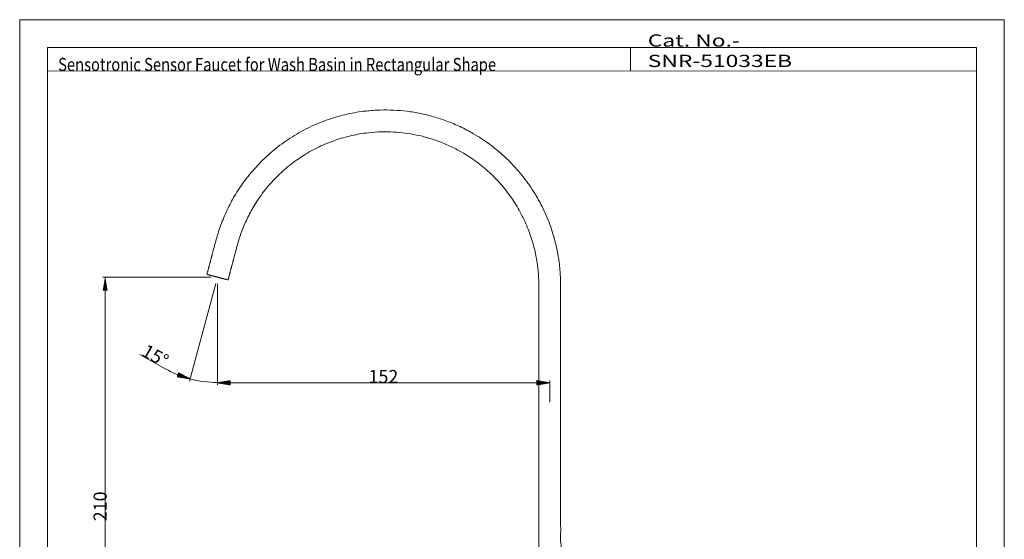
# Model space of a CAD drawing. Units: millimetres. Extents: x 18 to 244, y 20 to 325.
# Drawn here: x 18 to 244, y 206 to 325 of the extents above; entities that cross this region are included whole.
import ezdxf

# ---------------------------------------------------------------- set-up
doc = ezdxf.new("R2010")
doc.units = ezdxf.units.MM
doc.styles.add('Arial Unicode MS', font='txt')

msp = doc.modelspace()

# ---------------------------------------------------------------- hatches: boundary and pattern name
at = {"linetype": 'Continuous', "lineweight": 18}
h = msp.add_hatch(dxfattribs=at)
h.set_pattern_fill('ANSI31', color=0, scale=0.0062, angle=-44.977187, style=0)
h.paths.add_polyline_path([(37.86, 265.91), (38.36, 262.91), (37.36, 262.91)], flags=0)
h = msp.add_hatch(dxfattribs=at)
h.set_pattern_fill('ANSI31', color=0, scale=0.0062, angle=-44.977187, style=0)
h.paths.add_polyline_path([(57.3, 242.64), (54.3, 243.12), (54.62, 244.06)], flags=0)
h = msp.add_hatch(dxfattribs=at)
h.set_pattern_fill('ANSI31', color=0, scale=0.0062, angle=-44.977187, style=0)
h.paths.add_polyline_path([(63.54, 241.75), (66.54, 242.25), (66.54, 241.25)], flags=0)
h = msp.add_hatch(dxfattribs=at)
h.set_pattern_fill('ANSI31', color=0, scale=0.0062, angle=-44.977187, style=0)
h.paths.add_polyline_path([(139.54, 241.75), (136.54, 241.25), (136.54, 242.25)], flags=0)

# ---------------------------------------------------------------- linework, layer by layer
at = {"color": 0, "linetype": 'Continuous', "lineweight": 18}
for p, q in [((18.31, 19.58), (18.31, 324.78)), ((243.51, 324.78), (18.31, 324.78)), ((243.51, 324.78), (243.51, 19.58)), ((24.66, 318.43), (237.16, 318.43)), ((24.66, 25.93), (24.66, 318.43)), ((158.03, 318.43), (158.03, 313.04)), ((237.16, 318.43), (237.16, 25.93)), ((237.07, 313.08), (24.66, 313.04))]:
    msp.add_line(p, q, dxfattribs=at)
at = {"color": 0, "linetype": 'Continuous', "lineweight": 13}
for p, q in [((62.04, 265.91), (37.36, 265.91)), ((63.15, 264.46), (57.18, 242.15)), ((63.54, 264.41), (63.54, 241.25)), ((63.54, 264.41), (63.54, 241.31)), ((37.86, 262.91), (37.86, 163.91)), ((51.75, 244.9), (45.77, 248.25)), ((66.54, 241.75), (136.54, 241.75)), ((139.54, 237.29), (139.54, 242.25))]:
    msp.add_line(p, q, dxfattribs=at)
for start, end in [(240.6951, 255), (240.723, 247.8615), (255, 270), (270, 277.1385)]:
    msp.add_arc((63.54, 265.91), 24.09, start, end, dxfattribs=at)
at = {"color": 0, "linetype": 'Continuous', "lineweight": 18}
msp.add_rational_spline([(61.13, 266.56), (62.33, 266.23), (63.54, 265.91), (64.75, 265.59), (65.96, 265.26), (66.49, 267.25), (67.02, 269.23), (67.55, 271.22), (71.07, 284.36), (79.98, 297), (95.07, 300.35), (117.98, 297.34), (131.69, 290.21), (137.01, 275.7), (137.08, 248.84), (137.04, 233.53), (137.04, 218.22), (137.04, 202.91), (138.29, 202.91), (139.54, 202.91), (140.79, 202.91), (142.04, 202.91), (142.04, 218.22), (142.04, 233.53), (142.04, 248.84), (142.04, 277.34), (135.93, 293.93), (120.27, 302.08), (94.09, 305.52), (76.85, 301.69), (66.69, 287.24), (62.72, 272.51), (62.19, 270.53), (61.66, 268.54), (61.13, 266.56)], [1, 1, 1, 1, 1, 1, 1, 1, 1, 0.959175351743, 1, 1, 0.959175351743, 1, 1, 1, 1, 1, 1, 1, 1, 1, 1, 1, 1, 1, 0.959146557018, 1, 1, 0.959146557018, 1, 1, 1, 1, 1], degree=4, knots=[0, 0, 0, 0, 0, 0.014412, 0.014412, 0.014412, 0.014412, 0.038108, 0.038108, 0.038108, 0.171301, 0.171301, 0.171301, 0.304494, 0.304494, 0.304494, 0.480995, 0.480995, 0.480995, 0.480995, 0.495407, 0.495407, 0.495407, 0.495407, 0.671908, 0.671908, 0.671908, 0.824106, 0.824106, 0.824106, 0.976304, 0.976304, 0.976304, 1, 1, 1, 1, 1], dxfattribs=at)

# ---------------------------------------------------------------- texts
at = {"color": 0, "linetype": 'Continuous', "lineweight": 13, "attachment_point": 7, "style": 'Arial Unicode MS'}
for s, insert, char_height in [('\\fArial Unicode MS|b0|i0;\\W1.3670;Cat. No.- SNR-51033EB', (161.96, 313.96), 2.8), ('\\fArial Unicode MS|b0|i0;\\W0.8251;Sensotronic Sensor Faucet for Wash Basin in Rectangular Shape ', (27.1, 313.04), 3), ('\\fArial Unicode MS|b0|i0;\\W1.0000;152', (98.09, 241.68), 3)]:
    msp.add_mtext(s, dxfattribs=dict(at, insert=insert, char_height=char_height))
at = {"color": 0, "linetype": 'Continuous', "lineweight": 13, "char_height": 3, "attachment_point": 7, "style": 'Arial Unicode MS'}
for s, insert, rotation in [('\\fArial Unicode MS|b0|i0;\\W1.0000;15%%d', (45.98, 248.12), 330.6951), ('\\fArial Unicode MS|b0|i0;\\W1.0000;210', (38.22, 210.09), 90)]:
    msp.add_mtext(s, dxfattribs=dict(at, insert=insert, rotation=rotation))

doc.saveas('drawing.dxf')
